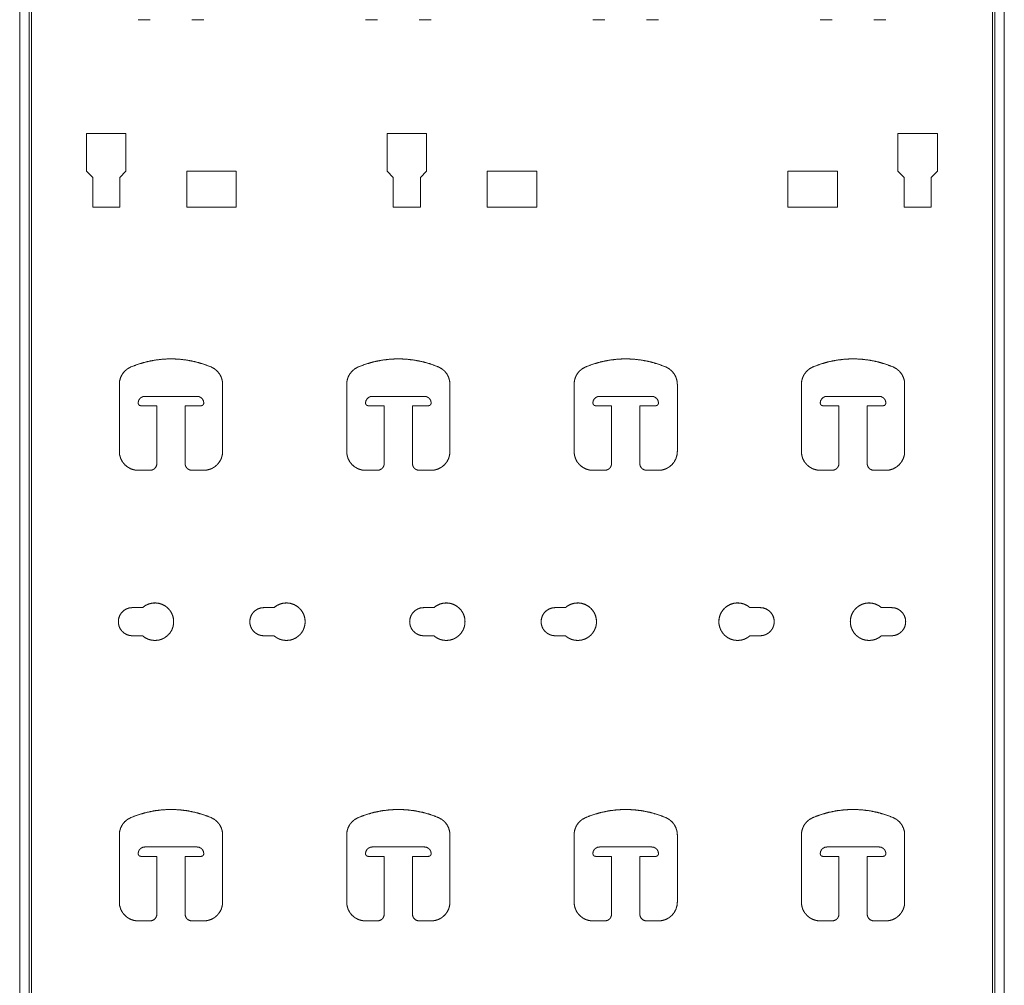
# Model space of a CAD drawing. Units: inches. Extents: x 21.3 to 71, y 22.9 to 122.9.
# Drawn here: x 21.8 to 34.9, y 56.1 to 68.9 of the extents above; entities that cross this region are included whole.
import ezdxf

# ---------------------------------------------------------------- set-up
doc = ezdxf.new("R2010")
doc.units = ezdxf.units.IN
doc.header["$MEASUREMENT"] = 0
doc.layers.add('1', color=7, linetype='Continuous', true_color=0xffffff)

msp = doc.modelspace()

# ---------------------------------------------------------------- linework, layer by layer
at = {"layer": '1', "color": 7, "linetype": 'Continuous', "lineweight": 18}
for p, q in [((21.755, 23.817), (21.755, 88.567)), ((21.881, 23.817), (21.881, 88.567)), ((21.911, 88.567), (21.911, 23.817)), ((34.706, 23.817), (34.706, 88.567)), ((34.736, 88.567), (34.736, 23.817)), ((34.862, 88.567), (34.862, 23.817)), ((23.332, 68.944), (23.492, 68.944)), ((24.047, 68.944), (24.207, 68.944)), ((26.358, 68.944), (26.518, 68.944)), ((27.073, 68.944), (27.233, 68.944)), ((29.385, 68.944), (29.545, 68.944)), ((30.1, 68.944), (30.26, 68.944)), ((32.411, 68.944), (32.571, 68.944)), ((33.126, 68.944), (33.286, 68.944)), ((23.17, 67.427), (22.645, 67.427)), ((22.645, 67.427), (22.645, 66.927)), ((22.645, 67.427), (23.17, 67.427)), ((23.17, 66.927), (23.17, 67.427)), ((27.171, 67.427), (26.646, 67.427)), ((26.646, 67.427), (26.646, 66.927)), ((26.646, 67.427), (27.171, 67.427)), ((27.171, 66.927), (27.171, 67.427)), ((33.447, 67.427), (33.972, 67.427)), ((33.447, 66.927), (33.447, 67.427)), ((33.972, 67.427), (33.447, 67.427)), ((33.972, 67.427), (33.972, 66.927)), ((22.645, 66.927), (22.728, 66.845)), ((23.088, 66.845), (23.17, 66.927)), ((24.638, 66.927), (23.978, 66.927)), ((23.978, 66.927), (23.978, 66.447)), ((23.978, 66.927), (24.638, 66.927)), ((24.638, 66.447), (24.638, 66.927)), ((26.646, 66.927), (26.729, 66.845)), ((27.089, 66.845), (27.171, 66.927)), ((28.639, 66.927), (27.979, 66.927)), ((27.979, 66.927), (27.979, 66.447)), ((27.979, 66.927), (28.639, 66.927)), ((28.639, 66.447), (28.639, 66.927)), ((31.98, 66.927), (32.64, 66.927)), ((31.98, 66.447), (31.98, 66.927)), ((32.64, 66.927), (31.98, 66.927)), ((32.64, 66.927), (32.64, 66.447)), ((33.53, 66.845), (33.447, 66.927)), ((33.972, 66.927), (33.89, 66.845)), ((22.728, 66.845), (22.728, 66.447)), ((23.088, 66.447), (23.088, 66.845)), ((26.729, 66.845), (26.729, 66.447)), ((27.089, 66.447), (27.089, 66.845)), ((33.53, 66.447), (33.53, 66.845)), ((33.89, 66.845), (33.89, 66.447)), ((22.728, 66.447), (23.088, 66.447)), ((23.978, 66.447), (24.638, 66.447)), ((26.729, 66.447), (27.089, 66.447)), ((27.979, 66.447), (28.639, 66.447)), ((32.64, 66.447), (31.98, 66.447)), ((33.89, 66.447), (33.53, 66.447)), ((23.082, 64.09), (23.082, 63.194)), ((24.457, 63.194), (24.457, 64.09)), ((26.108, 64.09), (26.108, 63.194)), ((27.483, 63.194), (27.483, 64.09)), ((29.135, 64.09), (29.135, 63.194)), ((30.51, 63.194), (30.51, 64.09)), ((32.161, 64.09), (32.161, 63.194)), ((33.536, 63.194), (33.536, 64.09)), ((23.422, 63.929), (24.116, 63.929)), ((26.448, 63.929), (27.143, 63.929)), ((29.475, 63.929), (30.169, 63.929)), ((32.502, 63.929), (33.196, 63.929)), ((23.574, 63.804), (23.367, 63.804)), ((23.367, 63.804), (23.574, 63.804)), ((23.582, 63.034), (23.582, 63.796)), ((23.957, 63.796), (23.957, 63.034)), ((24.171, 63.804), (23.965, 63.804)), ((23.965, 63.804), (24.171, 63.804)), ((26.6, 63.804), (26.393, 63.804)), ((26.393, 63.804), (26.6, 63.804)), ((26.608, 63.034), (26.608, 63.796)), ((26.983, 63.796), (26.983, 63.034)), ((27.198, 63.804), (26.991, 63.804)), ((26.991, 63.804), (27.198, 63.804)), ((29.627, 63.804), (29.42, 63.804)), ((29.42, 63.804), (29.627, 63.804)), ((29.635, 63.034), (29.635, 63.796)), ((30.01, 63.796), (30.01, 63.034)), ((30.225, 63.804), (30.018, 63.804)), ((30.018, 63.804), (30.225, 63.804)), ((32.653, 63.804), (32.446, 63.804)), ((32.446, 63.804), (32.653, 63.804)), ((32.661, 63.034), (32.661, 63.796)), ((33.036, 63.796), (33.036, 63.034)), ((33.251, 63.804), (33.044, 63.804)), ((33.044, 63.804), (33.251, 63.804)), ((23.332, 62.944), (23.492, 62.944)), ((24.047, 62.944), (24.207, 62.944)), ((26.358, 62.944), (26.518, 62.944)), ((27.073, 62.944), (27.233, 62.944)), ((29.385, 62.944), (29.545, 62.944)), ((30.1, 62.944), (30.26, 62.944)), ((32.411, 62.944), (32.571, 62.944)), ((33.126, 62.944), (33.286, 62.944)), ((23.39, 61.116), (23.255, 61.116)), ((23.255, 61.116), (23.39, 61.116)), ((25.14, 61.116), (25.005, 61.116)), ((25.005, 61.116), (25.14, 61.116)), ((27.269, 61.116), (27.134, 61.116)), ((27.134, 61.116), (27.269, 61.116)), ((29.019, 61.116), (28.884, 61.116)), ((28.884, 61.116), (29.019, 61.116)), ((31.477, 61.116), (31.612, 61.116)), ((31.612, 61.116), (31.477, 61.116)), ((33.227, 61.116), (33.362, 61.116)), ((33.362, 61.116), (33.227, 61.116)), ((23.255, 60.741), (23.39, 60.741)), ((25.005, 60.741), (25.14, 60.741)), ((27.134, 60.741), (27.269, 60.741)), ((28.884, 60.741), (29.019, 60.741)), ((31.612, 60.741), (31.477, 60.741)), ((33.362, 60.741), (33.227, 60.741)), ((23.082, 58.09), (23.082, 57.194)), ((24.457, 57.194), (24.457, 58.09)), ((26.108, 58.09), (26.108, 57.194)), ((27.483, 57.194), (27.483, 58.09)), ((29.135, 58.09), (29.135, 57.194)), ((30.51, 57.194), (30.51, 58.09)), ((32.161, 58.09), (32.161, 57.194)), ((33.536, 57.194), (33.536, 58.09)), ((23.574, 57.804), (23.367, 57.804)), ((23.367, 57.804), (23.574, 57.804)), ((23.422, 57.929), (24.116, 57.929)), ((24.171, 57.804), (23.965, 57.804)), ((23.965, 57.804), (24.171, 57.804)), ((26.6, 57.804), (26.393, 57.804)), ((26.393, 57.804), (26.6, 57.804)), ((26.448, 57.929), (27.143, 57.929)), ((27.198, 57.804), (26.991, 57.804)), ((26.991, 57.804), (27.198, 57.804)), ((29.627, 57.804), (29.42, 57.804)), ((29.42, 57.804), (29.627, 57.804)), ((29.475, 57.929), (30.169, 57.929)), ((30.225, 57.804), (30.018, 57.804)), ((30.018, 57.804), (30.225, 57.804)), ((32.653, 57.804), (32.446, 57.804)), ((32.446, 57.804), (32.653, 57.804)), ((32.502, 57.929), (33.196, 57.929)), ((33.251, 57.804), (33.044, 57.804)), ((33.044, 57.804), (33.251, 57.804)), ((23.582, 57.034), (23.582, 57.796)), ((23.957, 57.796), (23.957, 57.034)), ((26.608, 57.034), (26.608, 57.796)), ((26.983, 57.796), (26.983, 57.034)), ((29.635, 57.034), (29.635, 57.796)), ((30.01, 57.796), (30.01, 57.034)), ((32.661, 57.034), (32.661, 57.796)), ((33.036, 57.796), (33.036, 57.034)), ((23.332, 56.944), (23.492, 56.944)), ((24.047, 56.944), (24.207, 56.944)), ((26.358, 56.944), (26.518, 56.944)), ((27.073, 56.944), (27.233, 56.944)), ((29.385, 56.944), (29.545, 56.944)), ((30.1, 56.944), (30.26, 56.944)), ((32.411, 56.944), (32.571, 56.944)), ((33.126, 56.944), (33.286, 56.944))]:
    msp.add_line(p, q, dxfattribs=at)
for points, knots in [([(24.304, 64.32), (24.201, 64.359), (24.095, 64.389), (23.988, 64.411), (23.879, 64.424), (23.769, 64.429), (23.659, 64.424), (23.55, 64.411), (23.443, 64.389), (23.337, 64.359), (23.234, 64.32)], [0, 0, 0.1, 0.2, 0.3, 0.4, 0.500001, 0.6, 0.7, 0.8, 0.9, 1, 1]), ([(23.234, 64.32), (23.337, 64.359), (23.443, 64.389), (23.55, 64.411), (23.659, 64.424), (23.769, 64.429), (23.879, 64.424), (23.988, 64.411), (24.095, 64.389), (24.201, 64.359), (24.304, 64.32)], [0, 0, 0.1, 0.2, 0.3, 0.4, 0.499999, 0.6, 0.7, 0.8, 0.9, 1, 1]), ([(27.33, 64.32), (27.228, 64.359), (27.122, 64.389), (27.014, 64.411), (26.905, 64.424), (26.796, 64.429), (26.686, 64.424), (26.577, 64.411), (26.469, 64.389), (26.364, 64.359), (26.261, 64.32)], [0, 0, 0.100001, 0.200002, 0.300001, 0.400001, 0.500001, 0.6, 0.7, 0.8, 0.9, 1, 1]), ([(26.261, 64.32), (26.364, 64.359), (26.469, 64.389), (26.577, 64.411), (26.686, 64.424), (26.796, 64.429), (26.905, 64.424), (27.014, 64.411), (27.122, 64.389), (27.228, 64.359), (27.33, 64.32)], [0, 0, 0.1, 0.2, 0.3, 0.4, 0.499999, 0.599999, 0.699999, 0.799998, 0.899999, 1, 1]), ([(30.357, 64.32), (30.254, 64.359), (30.149, 64.389), (30.041, 64.411), (29.932, 64.424), (29.822, 64.429), (29.713, 64.424), (29.604, 64.411), (29.496, 64.389), (29.39, 64.359), (29.288, 64.32)], [0, 0, 0.1, 0.199999, 0.299999, 0.4, 0.499999, 0.6, 0.699998, 0.799998, 0.9, 1, 1]), ([(29.288, 64.32), (29.39, 64.359), (29.496, 64.389), (29.604, 64.411), (29.713, 64.424), (29.822, 64.429), (29.932, 64.424), (30.041, 64.411), (30.149, 64.389), (30.254, 64.359), (30.357, 64.32)], [0, 0, 0.1, 0.200002, 0.300002, 0.4, 0.500001, 0.6, 0.700001, 0.800001, 0.9, 1, 1]), ([(33.384, 64.32), (33.281, 64.359), (33.175, 64.389), (33.068, 64.411), (32.959, 64.424), (32.849, 64.429), (32.739, 64.424), (32.63, 64.411), (32.522, 64.389), (32.417, 64.359), (32.314, 64.32)], [0, 0, 0.1, 0.199999, 0.299999, 0.4, 0.499999, 0.6, 0.700001, 0.800001, 0.9, 1, 1]), ([(32.314, 64.32), (32.417, 64.359), (32.522, 64.389), (32.63, 64.411), (32.739, 64.424), (32.849, 64.429), (32.959, 64.424), (33.068, 64.411), (33.175, 64.389), (33.281, 64.359), (33.384, 64.32)], [0, 0, 0.1, 0.199999, 0.299999, 0.4, 0.500001, 0.6, 0.700001, 0.800001, 0.9, 1, 1]), ([(23.234, 64.32), (23.192, 64.297), (23.154, 64.266), (23.123, 64.228), (23.1, 64.185), (23.086, 64.139), (23.082, 64.09)], [0, 0, 0.166669, 0.333327, 0.500006, 0.666654, 0.833338, 1, 1]), ([(23.082, 64.09), (23.086, 64.139), (23.1, 64.185), (23.123, 64.228), (23.154, 64.266), (23.192, 64.297), (23.234, 64.32)], [0, 0, 0.166662, 0.333346, 0.499994, 0.666673, 0.833331, 1, 1]), ([(24.457, 64.09), (24.452, 64.139), (24.438, 64.185), (24.415, 64.228), (24.384, 64.266), (24.347, 64.297), (24.304, 64.32)], [0, 0, 0.166662, 0.333346, 0.499997, 0.666672, 0.833331, 1, 1]), ([(24.304, 64.32), (24.347, 64.297), (24.384, 64.266), (24.415, 64.228), (24.438, 64.185), (24.452, 64.139), (24.457, 64.09)], [0, 0, 0.166669, 0.333328, 0.500003, 0.666654, 0.833338, 1, 1]), ([(26.261, 64.32), (26.218, 64.297), (26.181, 64.266), (26.15, 64.228), (26.127, 64.185), (26.113, 64.139), (26.108, 64.09)], [0, 0, 0.166669, 0.333331, 0.500006, 0.666654, 0.833338, 1, 1]), ([(26.108, 64.09), (26.113, 64.139), (26.127, 64.185), (26.15, 64.228), (26.181, 64.266), (26.218, 64.297), (26.261, 64.32)], [0, 0, 0.166662, 0.333346, 0.499994, 0.666669, 0.833331, 1, 1]), ([(27.483, 64.09), (27.478, 64.139), (27.464, 64.185), (27.442, 64.228), (27.411, 64.266), (27.373, 64.297), (27.33, 64.32)], [0, 0, 0.166663, 0.333346, 0.499997, 0.666672, 0.833336, 1, 1]), ([(27.33, 64.32), (27.373, 64.297), (27.411, 64.266), (27.442, 64.228), (27.464, 64.185), (27.478, 64.139), (27.483, 64.09)], [0, 0, 0.166664, 0.333328, 0.500003, 0.666654, 0.833337, 1, 1]), ([(29.288, 64.32), (29.245, 64.297), (29.207, 64.266), (29.176, 64.228), (29.154, 64.185), (29.14, 64.139), (29.135, 64.09)], [0, 0, 0.166664, 0.333328, 0.500003, 0.666654, 0.833337, 1, 1]), ([(29.135, 64.09), (29.14, 64.139), (29.154, 64.185), (29.176, 64.228), (29.207, 64.266), (29.245, 64.297), (29.288, 64.32)], [0, 0, 0.166663, 0.333346, 0.499997, 0.666672, 0.833336, 1, 1]), ([(30.51, 64.09), (30.505, 64.139), (30.491, 64.185), (30.468, 64.228), (30.437, 64.266), (30.4, 64.297), (30.357, 64.32)], [0, 0, 0.166661, 0.333346, 0.499991, 0.666665, 0.833327, 1, 1]), ([(30.357, 64.32), (30.4, 64.297), (30.437, 64.266), (30.468, 64.228), (30.491, 64.185), (30.505, 64.139), (30.51, 64.09)], [0, 0, 0.166673, 0.333335, 0.500009, 0.666654, 0.833339, 1, 1]), ([(32.314, 64.32), (32.271, 64.297), (32.234, 64.266), (32.203, 64.228), (32.18, 64.185), (32.166, 64.139), (32.161, 64.09)], [0, 0, 0.166664, 0.333328, 0.500003, 0.666654, 0.833337, 1, 1]), ([(32.161, 64.09), (32.166, 64.139), (32.18, 64.185), (32.203, 64.228), (32.234, 64.266), (32.271, 64.297), (32.314, 64.32)], [0, 0, 0.166663, 0.333346, 0.499997, 0.666672, 0.833336, 1, 1]), ([(33.536, 64.09), (33.532, 64.139), (33.518, 64.185), (33.495, 64.228), (33.464, 64.266), (33.426, 64.297), (33.384, 64.32)], [0, 0, 0.166661, 0.333347, 0.499992, 0.666673, 0.833327, 1, 1]), ([(33.384, 64.32), (33.426, 64.297), (33.464, 64.266), (33.495, 64.228), (33.518, 64.185), (33.532, 64.139), (33.536, 64.09)], [0, 0, 0.166673, 0.333327, 0.500008, 0.666653, 0.833339, 1, 1]), ([(23.332, 63.839), (23.336, 63.867), (23.349, 63.892), (23.369, 63.912), (23.394, 63.925), (23.422, 63.929)], [0, 0, 0.199996, 0.40001, 0.599991, 0.799997, 1, 1]), ([(23.367, 63.804), (23.349, 63.809), (23.337, 63.822), (23.332, 63.839)], [0, 0, 0.333333, 0.666696, 1, 1]), ([(23.332, 63.839), (23.337, 63.822), (23.349, 63.809), (23.367, 63.804)], [0, 0, 0.333304, 0.666667, 1, 1]), ([(24.116, 63.929), (24.144, 63.925), (24.169, 63.912), (24.189, 63.892), (24.202, 63.867), (24.206, 63.839)], [0, 0, 0.200004, 0.40001, 0.599984, 0.800003, 1, 1]), ([(24.206, 63.839), (24.202, 63.822), (24.189, 63.809), (24.171, 63.804)], [0, 0, 0.333317, 0.666663, 1, 1]), ([(24.171, 63.804), (24.189, 63.809), (24.202, 63.822), (24.206, 63.839)], [0, 0, 0.333337, 0.666683, 1, 1]), ([(26.358, 63.839), (26.363, 63.867), (26.376, 63.892), (26.396, 63.912), (26.421, 63.925), (26.448, 63.929)], [0, 0, 0.199996, 0.400016, 0.59999, 0.800007, 1, 1]), ([(26.393, 63.804), (26.376, 63.809), (26.363, 63.822), (26.358, 63.839)], [0, 0, 0.333313, 0.666686, 1, 1]), ([(26.358, 63.839), (26.363, 63.822), (26.376, 63.809), (26.393, 63.804)], [0, 0, 0.333314, 0.666687, 1, 1]), ([(27.143, 63.929), (27.171, 63.925), (27.196, 63.912), (27.216, 63.892), (27.229, 63.867), (27.233, 63.839)], [0, 0, 0.199993, 0.40001, 0.599984, 0.800004, 1, 1]), ([(27.233, 63.839), (27.228, 63.822), (27.215, 63.809), (27.198, 63.804)], [0, 0, 0.333314, 0.666687, 1, 1]), ([(27.198, 63.804), (27.215, 63.809), (27.228, 63.822), (27.233, 63.839)], [0, 0, 0.333313, 0.666686, 1, 1]), ([(29.385, 63.839), (29.389, 63.867), (29.402, 63.892), (29.422, 63.912), (29.447, 63.925), (29.475, 63.929)], [0, 0, 0.199992, 0.400004, 0.599984, 0.799987, 1, 1]), ([(29.42, 63.804), (29.402, 63.809), (29.39, 63.822), (29.385, 63.839)], [0, 0, 0.333309, 0.666698, 1, 1]), ([(29.385, 63.839), (29.39, 63.822), (29.402, 63.809), (29.42, 63.804)], [0, 0, 0.333302, 0.666691, 1, 1]), ([(30.169, 63.929), (30.197, 63.925), (30.222, 63.912), (30.242, 63.892), (30.255, 63.867), (30.259, 63.839)], [0, 0, 0.199992, 0.400017, 0.599982, 0.800006, 1, 1]), ([(30.259, 63.839), (30.255, 63.822), (30.242, 63.809), (30.225, 63.804)], [0, 0, 0.333326, 0.666682, 1, 1]), ([(30.225, 63.804), (30.242, 63.809), (30.255, 63.822), (30.259, 63.839)], [0, 0, 0.333318, 0.666674, 1, 1]), ([(32.412, 63.839), (32.416, 63.867), (32.429, 63.892), (32.449, 63.912), (32.474, 63.925), (32.502, 63.929)], [0, 0, 0.2, 0.400015, 0.599999, 0.800006, 1, 1]), ([(32.446, 63.804), (32.429, 63.809), (32.416, 63.822), (32.412, 63.839)], [0, 0, 0.333357, 0.666693, 1, 1]), ([(32.412, 63.839), (32.416, 63.822), (32.429, 63.809), (32.446, 63.804)], [0, 0, 0.333307, 0.666643, 1, 1]), ([(33.196, 63.929), (33.224, 63.925), (33.249, 63.912), (33.269, 63.892), (33.282, 63.867), (33.286, 63.839)], [0, 0, 0.199994, 0.400001, 0.599985, 0.8, 1, 1]), ([(33.286, 63.839), (33.281, 63.822), (33.269, 63.809), (33.251, 63.804)], [0, 0, 0.333307, 0.666643, 1, 1]), ([(33.251, 63.804), (33.269, 63.809), (33.281, 63.822), (33.286, 63.839)], [0, 0, 0.333357, 0.666693, 1, 1]), ([(23.582, 63.796), (23.579, 63.802), (23.574, 63.804)], [0, 0, 0.499975, 1, 1]), ([(23.574, 63.804), (23.579, 63.802), (23.582, 63.796)], [0, 0, 0.500025, 1, 1]), ([(26.608, 63.796), (26.606, 63.802), (26.6, 63.804)], [0, 0, 0.500061, 1, 1]), ([(26.6, 63.804), (26.606, 63.802), (26.608, 63.796)], [0, 0, 0.499939, 1, 1]), ([(26.991, 63.804), (26.986, 63.802), (26.983, 63.796)], [0, 0, 0.499939, 1, 1]), ([(26.983, 63.796), (26.986, 63.802), (26.991, 63.804)], [0, 0, 0.500061, 1, 1]), ([(30.018, 63.804), (30.012, 63.802), (30.01, 63.796)], [0, 0, 0.499877, 1, 1]), ([(30.01, 63.796), (30.012, 63.802), (30.018, 63.804)], [0, 0, 0.500123, 1, 1]), ([(33.044, 63.804), (33.039, 63.802), (33.036, 63.796)], [0, 0, 0.500051, 1, 1]), ([(33.036, 63.796), (33.039, 63.802), (33.044, 63.804)], [0, 0, 0.499949, 1, 1]), ([(23.082, 63.194), (23.086, 63.146), (23.101, 63.099), (23.124, 63.056), (23.155, 63.018), (23.193, 62.987), (23.236, 62.963), (23.283, 62.949), (23.332, 62.944)], [0, 0, 0.125009, 0.25, 0.375002, 0.500002, 0.625007, 0.750001, 0.875003, 1, 1]), ([(24.207, 62.944), (24.255, 62.949), (24.302, 62.963), (24.346, 62.987), (24.383, 63.018), (24.414, 63.056), (24.438, 63.099), (24.452, 63.146), (24.457, 63.194)], [0, 0, 0.125, 0.250002, 0.374996, 0.5, 0.625, 0.750001, 0.874992, 1, 1]), ([(26.108, 63.194), (26.113, 63.146), (26.127, 63.099), (26.15, 63.056), (26.181, 63.018), (26.219, 62.987), (26.263, 62.963), (26.309, 62.949), (26.358, 62.944)], [0, 0, 0.125008, 0.249999, 0.375001, 0.5, 0.625004, 0.750002, 0.875, 1, 1]), ([(27.233, 62.944), (27.282, 62.949), (27.329, 62.963), (27.372, 62.987), (27.41, 63.018), (27.441, 63.056), (27.464, 63.099), (27.478, 63.146), (27.483, 63.194)], [0, 0, 0.125001, 0.249998, 0.374996, 0.500001, 0.625, 0.750001, 0.874991, 1, 1]), ([(29.135, 63.194), (29.14, 63.146), (29.154, 63.099), (29.177, 63.056), (29.208, 63.018), (29.246, 62.987), (29.289, 62.963), (29.336, 62.949), (29.385, 62.944)], [0, 0, 0.125008, 0.25, 0.375001, 0.5, 0.625005, 0.750002, 0.875, 1, 1]), ([(30.26, 62.944), (30.309, 62.949), (30.355, 62.963), (30.399, 62.987), (30.437, 63.018), (30.468, 63.056), (30.491, 63.099), (30.505, 63.146), (30.51, 63.194)], [0, 0, 0.125001, 0.249998, 0.374996, 0.500001, 0.625, 0.750001, 0.874991, 1, 1]), ([(32.161, 63.194), (32.166, 63.146), (32.18, 63.099), (32.203, 63.056), (32.235, 63.018), (32.272, 62.987), (32.316, 62.963), (32.363, 62.949), (32.411, 62.944)], [0, 0, 0.125008, 0.25, 0.375001, 0.5, 0.625004, 0.749994, 0.875, 1, 1]), ([(33.286, 62.944), (33.335, 62.949), (33.382, 62.963), (33.425, 62.987), (33.463, 63.018), (33.494, 63.056), (33.517, 63.099), (33.532, 63.146), (33.536, 63.194)], [0, 0, 0.124993, 0.249999, 0.37499, 0.499995, 0.624995, 0.750001, 0.874991, 1, 1]), ([(23.492, 62.944), (23.519, 62.949), (23.545, 62.962), (23.564, 62.982), (23.577, 63.007), (23.582, 63.034)], [0, 0, 0.199999, 0.400006, 0.59999, 0.799998, 1, 1]), ([(23.957, 63.034), (23.961, 63.007), (23.974, 62.982), (23.994, 62.962), (24.019, 62.949), (24.047, 62.944)], [0, 0, 0.200006, 0.400015, 0.600001, 0.800011, 1, 1]), ([(26.518, 62.944), (26.546, 62.949), (26.571, 62.962), (26.591, 62.982), (26.604, 63.007), (26.608, 63.034)], [0, 0, 0.199988, 0.399997, 0.599983, 0.799997, 1, 1]), ([(26.983, 63.034), (26.988, 63.007), (27, 62.982), (27.02, 62.962), (27.045, 62.949), (27.073, 62.944)], [0, 0, 0.200003, 0.400017, 0.600003, 0.800012, 1, 1]), ([(29.545, 62.944), (29.573, 62.949), (29.598, 62.962), (29.618, 62.982), (29.63, 63.007), (29.635, 63.034)], [0, 0, 0.199978, 0.399998, 0.599976, 0.799996, 1, 1]), ([(30.01, 63.034), (30.014, 63.007), (30.027, 62.982), (30.047, 62.962), (30.072, 62.949), (30.1, 62.944)], [0, 0, 0.200003, 0.400011, 0.600003, 0.800001, 1, 1]), ([(32.571, 62.944), (32.599, 62.949), (32.624, 62.962), (32.644, 62.982), (32.657, 63.007), (32.661, 63.034)], [0, 0, 0.199979, 0.400001, 0.59998, 0.799991, 1, 1]), ([(33.036, 63.034), (33.041, 63.007), (33.054, 62.982), (33.073, 62.962), (33.099, 62.949), (33.126, 62.944)], [0, 0, 0.200002, 0.400009, 0.599984, 0.800002, 1, 1]), ([(23.068, 60.929), (23.073, 60.97), (23.086, 61.01), (23.109, 61.046), (23.138, 61.075), (23.174, 61.098), (23.214, 61.112), (23.255, 61.116)], [0, 0, 0.142858, 0.285706, 0.42857, 0.571434, 0.714279, 0.857144, 1, 1]), ([(23.255, 61.116), (23.216, 61.112), (23.179, 61.1), (23.145, 61.08), (23.116, 61.054), (23.093, 61.022), (23.077, 60.987), (23.069, 60.948), (23.069, 60.909), (23.077, 60.871), (23.093, 60.835), (23.116, 60.803), (23.145, 60.777), (23.179, 60.757), (23.216, 60.745), (23.255, 60.741)], [0, 0, 0.066667, 0.133333, 0.2, 0.266668, 0.33333, 0.400005, 0.466667, 0.533333, 0.599995, 0.66667, 0.733332, 0.8, 0.866667, 0.933333, 1, 1]), ([(23.39, 60.741), (23.427, 60.714), (23.468, 60.694), (23.513, 60.682), (23.558, 60.679), (23.604, 60.683), (23.648, 60.696), (23.689, 60.717), (23.725, 60.745), (23.756, 60.779), (23.78, 60.818), (23.796, 60.861), (23.804, 60.906), (23.804, 60.952), (23.796, 60.997), (23.78, 61.039), (23.756, 61.078), (23.725, 61.112), (23.689, 61.14), (23.648, 61.161), (23.604, 61.174), (23.558, 61.179), (23.513, 61.175), (23.468, 61.163), (23.427, 61.143), (23.39, 61.116)], [0, 0, 0.040002, 0.080001, 0.120002, 0.160001, 0.2, 0.24, 0.280001, 0.319999, 0.36, 0.400002, 0.440002, 0.480002, 0.520002, 0.560001, 0.600001, 0.639999, 0.679999, 0.720001, 0.759999, 0.800001, 0.84, 0.879999, 0.919999, 0.959998, 1, 1]), ([(23.39, 61.116), (23.429, 61.144), (23.472, 61.164), (23.518, 61.176), (23.566, 61.178), (23.613, 61.172), (23.658, 61.156), (23.7, 61.133), (23.736, 61.102), (23.765, 61.064), (23.787, 61.022), (23.801, 60.976), (23.805, 60.929)], [0, 0, 0.083334, 0.166667, 0.250001, 0.333334, 0.416669, 0.500003, 0.583334, 0.66667, 0.750003, 0.833335, 0.916664, 1, 1]), ([(24.818, 60.929), (24.823, 60.97), (24.836, 61.01), (24.859, 61.046), (24.888, 61.075), (24.924, 61.098), (24.964, 61.112), (25.005, 61.116)], [0, 0, 0.142858, 0.285706, 0.42857, 0.571434, 0.714279, 0.857144, 1, 1]), ([(25.005, 61.116), (24.966, 61.112), (24.929, 61.1), (24.895, 61.08), (24.866, 61.054), (24.843, 61.022), (24.827, 60.987), (24.819, 60.948), (24.819, 60.909), (24.827, 60.871), (24.843, 60.835), (24.866, 60.803), (24.895, 60.777), (24.929, 60.757), (24.966, 60.745), (25.005, 60.741)], [0, 0, 0.066667, 0.133333, 0.2, 0.266668, 0.33333, 0.400005, 0.466667, 0.533333, 0.599995, 0.66667, 0.733332, 0.8, 0.866667, 0.933333, 1, 1]), ([(25.14, 60.741), (25.177, 60.714), (25.218, 60.694), (25.263, 60.682), (25.308, 60.679), (25.354, 60.683), (25.398, 60.696), (25.439, 60.717), (25.475, 60.745), (25.506, 60.779), (25.53, 60.818), (25.546, 60.861), (25.554, 60.906), (25.554, 60.952), (25.546, 60.997), (25.53, 61.039), (25.506, 61.078), (25.475, 61.112), (25.439, 61.14), (25.398, 61.161), (25.354, 61.174), (25.308, 61.179), (25.263, 61.175), (25.218, 61.163), (25.177, 61.143), (25.14, 61.116)], [0, 0, 0.040002, 0.080001, 0.120002, 0.160001, 0.2, 0.24, 0.280001, 0.319999, 0.36, 0.400002, 0.440002, 0.480002, 0.520002, 0.560001, 0.600001, 0.639999, 0.679999, 0.720001, 0.759999, 0.800001, 0.84, 0.879999, 0.919999, 0.959998, 1, 1]), ([(25.14, 61.116), (25.179, 61.144), (25.222, 61.164), (25.268, 61.176), (25.316, 61.178), (25.363, 61.172), (25.408, 61.156), (25.45, 61.133), (25.486, 61.102), (25.515, 61.064), (25.537, 61.022), (25.551, 60.976), (25.555, 60.929)], [0, 0, 0.083334, 0.166667, 0.250001, 0.333334, 0.416669, 0.500003, 0.583334, 0.66667, 0.750003, 0.833335, 0.916664, 1, 1]), ([(26.946, 60.929), (26.951, 60.97), (26.965, 61.01), (26.987, 61.046), (27.017, 61.075), (27.053, 61.098), (27.092, 61.112), (27.134, 61.116)], [0, 0, 0.142857, 0.285706, 0.428573, 0.571433, 0.714279, 0.857143, 1, 1]), ([(27.134, 61.116), (27.095, 61.112), (27.058, 61.1), (27.024, 61.08), (26.995, 61.054), (26.971, 61.022), (26.956, 60.987), (26.947, 60.948), (26.947, 60.909), (26.956, 60.871), (26.971, 60.835), (26.995, 60.803), (27.024, 60.777), (27.058, 60.757), (27.095, 60.745), (27.134, 60.741)], [0, 0, 0.066667, 0.133333, 0.199998, 0.266666, 0.33333, 0.400004, 0.466667, 0.533333, 0.599996, 0.66667, 0.733334, 0.800002, 0.866667, 0.933333, 1, 1]), ([(27.269, 60.741), (27.306, 60.714), (27.347, 60.694), (27.391, 60.682), (27.437, 60.679), (27.482, 60.683), (27.526, 60.696), (27.567, 60.717), (27.603, 60.745), (27.634, 60.779), (27.658, 60.818), (27.675, 60.861), (27.683, 60.906), (27.683, 60.952), (27.675, 60.997), (27.658, 61.039), (27.634, 61.078), (27.603, 61.112), (27.567, 61.14), (27.526, 61.161), (27.482, 61.174), (27.437, 61.179), (27.391, 61.175), (27.347, 61.163), (27.306, 61.143), (27.269, 61.116)], [0, 0, 0.040001, 0.080001, 0.120001, 0.160001, 0.200001, 0.240001, 0.28, 0.319999, 0.359999, 0.400002, 0.440002, 0.480002, 0.520002, 0.560001, 0.600002, 0.639999, 0.68, 0.720002, 0.759998, 0.8, 0.84, 0.88, 0.919999, 0.959999, 1, 1]), ([(27.269, 61.116), (27.307, 61.144), (27.351, 61.164), (27.397, 61.176), (27.444, 61.178), (27.492, 61.172), (27.537, 61.156), (27.578, 61.133), (27.614, 61.102), (27.644, 61.064), (27.666, 61.022), (27.679, 60.976), (27.684, 60.929)], [0, 0, 0.083334, 0.166665, 0.249999, 0.333334, 0.41667, 0.500001, 0.583334, 0.66667, 0.750004, 0.833336, 0.916664, 1, 1]), ([(28.696, 60.929), (28.701, 60.97), (28.715, 61.01), (28.737, 61.046), (28.767, 61.075), (28.803, 61.098), (28.842, 61.112), (28.884, 61.116)], [0, 0, 0.142858, 0.285705, 0.428572, 0.571433, 0.714278, 0.857143, 1, 1]), ([(28.884, 61.116), (28.845, 61.112), (28.808, 61.1), (28.774, 61.08), (28.745, 61.054), (28.721, 61.022), (28.706, 60.987), (28.697, 60.948), (28.697, 60.909), (28.706, 60.871), (28.721, 60.835), (28.745, 60.803), (28.774, 60.777), (28.808, 60.757), (28.845, 60.745), (28.884, 60.741)], [0, 0, 0.066667, 0.13333, 0.199997, 0.266668, 0.333328, 0.400004, 0.466667, 0.533333, 0.599996, 0.666672, 0.733332, 0.800003, 0.86667, 0.933333, 1, 1]), ([(29.019, 60.741), (29.056, 60.714), (29.097, 60.694), (29.141, 60.682), (29.187, 60.679), (29.232, 60.683), (29.276, 60.696), (29.317, 60.717), (29.353, 60.745), (29.384, 60.779), (29.408, 60.818), (29.425, 60.861), (29.433, 60.906), (29.433, 60.952), (29.425, 60.997), (29.408, 61.039), (29.384, 61.078), (29.353, 61.112), (29.317, 61.14), (29.276, 61.161), (29.232, 61.174), (29.187, 61.179), (29.141, 61.175), (29.097, 61.163), (29.056, 61.143), (29.019, 61.116)], [0, 0, 0.040002, 0.080001, 0.120001, 0.160001, 0.200001, 0.240001, 0.28, 0.319999, 0.359999, 0.400002, 0.440002, 0.480002, 0.520002, 0.560001, 0.600002, 0.639999, 0.68, 0.720002, 0.759999, 0.8, 0.84, 0.88, 0.919999, 0.959998, 1, 1]), ([(29.019, 61.116), (29.057, 61.144), (29.101, 61.164), (29.147, 61.176), (29.194, 61.178), (29.242, 61.172), (29.287, 61.156), (29.328, 61.133), (29.364, 61.102), (29.394, 61.064), (29.416, 61.022), (29.429, 60.976), (29.434, 60.929)], [0, 0, 0.083334, 0.166665, 0.249999, 0.333334, 0.41667, 0.500001, 0.583334, 0.66667, 0.750004, 0.833336, 0.916664, 1, 1]), ([(31.477, 61.116), (31.439, 61.144), (31.396, 61.164), (31.349, 61.176), (31.302, 61.178), (31.254, 61.172), (31.209, 61.156), (31.168, 61.133), (31.132, 61.102), (31.102, 61.064), (31.08, 61.022), (31.067, 60.976), (31.062, 60.929)], [0, 0, 0.083329, 0.166666, 0.25, 0.333336, 0.416666, 0.500003, 0.583336, 0.666668, 0.750002, 0.833334, 0.916664, 1, 1]), ([(31.477, 60.741), (31.44, 60.714), (31.399, 60.694), (31.355, 60.682), (31.309, 60.679), (31.264, 60.683), (31.22, 60.696), (31.179, 60.717), (31.143, 60.745), (31.112, 60.779), (31.088, 60.818), (31.072, 60.861), (31.063, 60.906), (31.063, 60.952), (31.072, 60.997), (31.088, 61.039), (31.112, 61.078), (31.143, 61.112), (31.179, 61.14), (31.22, 61.161), (31.264, 61.174), (31.309, 61.179), (31.355, 61.175), (31.399, 61.163), (31.44, 61.143), (31.477, 61.116)], [0, 0, 0.04, 0.079999, 0.120002, 0.160001, 0.200001, 0.239998, 0.28, 0.319999, 0.359999, 0.400002, 0.440002, 0.480002, 0.520002, 0.560001, 0.600002, 0.639999, 0.68, 0.720002, 0.760001, 0.8, 0.84, 0.88, 0.920001, 0.96, 1, 1]), ([(31.612, 61.116), (31.651, 61.112), (31.688, 61.1), (31.722, 61.08), (31.752, 61.054), (31.775, 61.022), (31.791, 60.987), (31.799, 60.948), (31.799, 60.909), (31.791, 60.871), (31.775, 60.835), (31.752, 60.803), (31.722, 60.777), (31.688, 60.757), (31.651, 60.745), (31.612, 60.741)], [0, 0, 0.066667, 0.133335, 0.200002, 0.266668, 0.333331, 0.400004, 0.466667, 0.533333, 0.599996, 0.666669, 0.733332, 0.799998, 0.866665, 0.933333, 1, 1]), ([(31.8, 60.929), (31.795, 60.97), (31.781, 61.01), (31.759, 61.046), (31.729, 61.075), (31.694, 61.098), (31.654, 61.112), (31.612, 61.116)], [0, 0, 0.142857, 0.285707, 0.428567, 0.571435, 0.71428, 0.857144, 1, 1]), ([(33.227, 61.116), (33.189, 61.144), (33.146, 61.164), (33.099, 61.176), (33.052, 61.178), (33.004, 61.172), (32.959, 61.156), (32.918, 61.133), (32.882, 61.102), (32.852, 61.064), (32.83, 61.022), (32.817, 60.976), (32.812, 60.929)], [0, 0, 0.083329, 0.166666, 0.25, 0.333336, 0.416666, 0.500003, 0.583336, 0.666668, 0.750002, 0.833334, 0.916664, 1, 1]), ([(33.227, 60.741), (33.19, 60.714), (33.149, 60.694), (33.105, 60.682), (33.059, 60.679), (33.014, 60.683), (32.97, 60.696), (32.929, 60.717), (32.893, 60.745), (32.862, 60.779), (32.838, 60.818), (32.822, 60.861), (32.813, 60.906), (32.813, 60.952), (32.822, 60.997), (32.838, 61.039), (32.862, 61.078), (32.893, 61.112), (32.929, 61.14), (32.97, 61.161), (33.014, 61.174), (33.059, 61.179), (33.105, 61.175), (33.149, 61.163), (33.19, 61.143), (33.227, 61.116)], [0, 0, 0.04, 0.079999, 0.120002, 0.160001, 0.200001, 0.239998, 0.28, 0.319999, 0.359999, 0.400002, 0.440002, 0.480002, 0.520002, 0.560001, 0.600002, 0.639999, 0.68, 0.720002, 0.760001, 0.8, 0.84, 0.88, 0.920001, 0.96, 1, 1]), ([(33.362, 61.116), (33.401, 61.112), (33.438, 61.1), (33.472, 61.08), (33.502, 61.054), (33.525, 61.022), (33.541, 60.987), (33.549, 60.948), (33.549, 60.909), (33.541, 60.871), (33.525, 60.835), (33.502, 60.803), (33.472, 60.777), (33.438, 60.757), (33.401, 60.745), (33.362, 60.741)], [0, 0, 0.066667, 0.133335, 0.200002, 0.266668, 0.333331, 0.400004, 0.466667, 0.533333, 0.599996, 0.666669, 0.733332, 0.799998, 0.866665, 0.933333, 1, 1]), ([(33.55, 60.929), (33.545, 60.97), (33.531, 61.01), (33.509, 61.046), (33.479, 61.075), (33.444, 61.098), (33.404, 61.112), (33.362, 61.116)], [0, 0, 0.142857, 0.285707, 0.428567, 0.571435, 0.71428, 0.857144, 1, 1]), ([(24.304, 58.32), (24.201, 58.359), (24.095, 58.389), (23.988, 58.411), (23.879, 58.424), (23.769, 58.429), (23.659, 58.424), (23.55, 58.411), (23.443, 58.389), (23.337, 58.359), (23.234, 58.32)], [0, 0, 0.1, 0.2, 0.3, 0.4, 0.500001, 0.6, 0.7, 0.8, 0.9, 1, 1]), ([(23.234, 58.32), (23.337, 58.359), (23.443, 58.389), (23.55, 58.411), (23.659, 58.424), (23.769, 58.429), (23.879, 58.424), (23.988, 58.411), (24.095, 58.389), (24.201, 58.359), (24.304, 58.32)], [0, 0, 0.1, 0.2, 0.3, 0.4, 0.499999, 0.6, 0.7, 0.8, 0.9, 1, 1]), ([(27.33, 58.32), (27.228, 58.359), (27.122, 58.389), (27.014, 58.411), (26.905, 58.424), (26.796, 58.429), (26.686, 58.424), (26.577, 58.411), (26.469, 58.389), (26.364, 58.359), (26.261, 58.32)], [0, 0, 0.100001, 0.200002, 0.300001, 0.400001, 0.500001, 0.6, 0.7, 0.8, 0.9, 1, 1]), ([(26.261, 58.32), (26.364, 58.359), (26.469, 58.389), (26.577, 58.411), (26.686, 58.424), (26.796, 58.429), (26.905, 58.424), (27.014, 58.411), (27.122, 58.389), (27.228, 58.359), (27.33, 58.32)], [0, 0, 0.1, 0.2, 0.3, 0.4, 0.499999, 0.599999, 0.699999, 0.799998, 0.899999, 1, 1]), ([(30.357, 58.32), (30.254, 58.359), (30.149, 58.389), (30.041, 58.411), (29.932, 58.424), (29.822, 58.429), (29.713, 58.424), (29.604, 58.411), (29.496, 58.389), (29.39, 58.359), (29.288, 58.32)], [0, 0, 0.1, 0.199999, 0.299999, 0.4, 0.499999, 0.6, 0.699998, 0.799998, 0.9, 1, 1]), ([(29.288, 58.32), (29.39, 58.359), (29.496, 58.389), (29.604, 58.411), (29.713, 58.424), (29.822, 58.429), (29.932, 58.424), (30.041, 58.411), (30.149, 58.389), (30.254, 58.359), (30.357, 58.32)], [0, 0, 0.1, 0.200002, 0.300002, 0.4, 0.500001, 0.6, 0.700001, 0.800001, 0.9, 1, 1]), ([(33.384, 58.32), (33.281, 58.359), (33.175, 58.389), (33.068, 58.411), (32.959, 58.424), (32.849, 58.429), (32.739, 58.424), (32.63, 58.411), (32.522, 58.389), (32.417, 58.359), (32.314, 58.32)], [0, 0, 0.1, 0.199999, 0.299999, 0.4, 0.499999, 0.6, 0.700001, 0.800001, 0.9, 1, 1]), ([(32.314, 58.32), (32.417, 58.359), (32.522, 58.389), (32.63, 58.411), (32.739, 58.424), (32.849, 58.429), (32.959, 58.424), (33.068, 58.411), (33.175, 58.389), (33.281, 58.359), (33.384, 58.32)], [0, 0, 0.1, 0.199999, 0.299999, 0.4, 0.500001, 0.6, 0.700001, 0.800001, 0.9, 1, 1]), ([(23.234, 58.32), (23.192, 58.297), (23.154, 58.266), (23.123, 58.228), (23.1, 58.185), (23.086, 58.139), (23.082, 58.09)], [0, 0, 0.166669, 0.333327, 0.500006, 0.666654, 0.833338, 1, 1]), ([(23.082, 58.09), (23.086, 58.139), (23.1, 58.185), (23.123, 58.228), (23.154, 58.266), (23.192, 58.297), (23.234, 58.32)], [0, 0, 0.166662, 0.333346, 0.499994, 0.666673, 0.833331, 1, 1]), ([(24.457, 58.09), (24.452, 58.139), (24.438, 58.185), (24.415, 58.228), (24.384, 58.266), (24.347, 58.297), (24.304, 58.32)], [0, 0, 0.166662, 0.333346, 0.499997, 0.666672, 0.833331, 1, 1]), ([(24.304, 58.32), (24.347, 58.297), (24.384, 58.266), (24.415, 58.228), (24.438, 58.185), (24.452, 58.139), (24.457, 58.09)], [0, 0, 0.166669, 0.333328, 0.500003, 0.666654, 0.833338, 1, 1]), ([(26.261, 58.32), (26.218, 58.297), (26.181, 58.266), (26.15, 58.228), (26.127, 58.185), (26.113, 58.139), (26.108, 58.09)], [0, 0, 0.166669, 0.333331, 0.500006, 0.666654, 0.833338, 1, 1]), ([(26.108, 58.09), (26.113, 58.139), (26.127, 58.185), (26.15, 58.228), (26.181, 58.266), (26.218, 58.297), (26.261, 58.32)], [0, 0, 0.166662, 0.333346, 0.499994, 0.666669, 0.833331, 1, 1]), ([(27.483, 58.09), (27.478, 58.139), (27.464, 58.185), (27.442, 58.228), (27.411, 58.266), (27.373, 58.297), (27.33, 58.32)], [0, 0, 0.166663, 0.333346, 0.499997, 0.666672, 0.833336, 1, 1]), ([(27.33, 58.32), (27.373, 58.297), (27.411, 58.266), (27.442, 58.228), (27.464, 58.185), (27.478, 58.139), (27.483, 58.09)], [0, 0, 0.166664, 0.333328, 0.500003, 0.666654, 0.833337, 1, 1]), ([(29.288, 58.32), (29.245, 58.297), (29.207, 58.266), (29.176, 58.228), (29.154, 58.185), (29.14, 58.139), (29.135, 58.09)], [0, 0, 0.166664, 0.333328, 0.500003, 0.666654, 0.833337, 1, 1]), ([(29.135, 58.09), (29.14, 58.139), (29.154, 58.185), (29.176, 58.228), (29.207, 58.266), (29.245, 58.297), (29.288, 58.32)], [0, 0, 0.166663, 0.333346, 0.499997, 0.666672, 0.833336, 1, 1]), ([(30.51, 58.09), (30.505, 58.139), (30.491, 58.185), (30.468, 58.228), (30.437, 58.266), (30.4, 58.297), (30.357, 58.32)], [0, 0, 0.166661, 0.333346, 0.499991, 0.666665, 0.833327, 1, 1]), ([(30.357, 58.32), (30.4, 58.297), (30.437, 58.266), (30.468, 58.228), (30.491, 58.185), (30.505, 58.139), (30.51, 58.09)], [0, 0, 0.166673, 0.333335, 0.500009, 0.666654, 0.833339, 1, 1]), ([(32.314, 58.32), (32.271, 58.297), (32.234, 58.266), (32.203, 58.228), (32.18, 58.185), (32.166, 58.139), (32.161, 58.09)], [0, 0, 0.166664, 0.333328, 0.500003, 0.666654, 0.833337, 1, 1]), ([(32.161, 58.09), (32.166, 58.139), (32.18, 58.185), (32.203, 58.228), (32.234, 58.266), (32.271, 58.297), (32.314, 58.32)], [0, 0, 0.166663, 0.333346, 0.499997, 0.666672, 0.833336, 1, 1]), ([(33.536, 58.09), (33.532, 58.139), (33.518, 58.185), (33.495, 58.228), (33.464, 58.266), (33.426, 58.297), (33.384, 58.32)], [0, 0, 0.166661, 0.333347, 0.499992, 0.666673, 0.833327, 1, 1]), ([(33.384, 58.32), (33.426, 58.297), (33.464, 58.266), (33.495, 58.228), (33.518, 58.185), (33.532, 58.139), (33.536, 58.09)], [0, 0, 0.166673, 0.333327, 0.500008, 0.666653, 0.833339, 1, 1]), ([(23.332, 57.839), (23.336, 57.867), (23.349, 57.892), (23.369, 57.912), (23.394, 57.925), (23.422, 57.929)], [0, 0, 0.199996, 0.40001, 0.599991, 0.799997, 1, 1]), ([(23.367, 57.804), (23.349, 57.809), (23.337, 57.822), (23.332, 57.839)], [0, 0, 0.333333, 0.666696, 1, 1]), ([(23.332, 57.839), (23.337, 57.822), (23.349, 57.809), (23.367, 57.804)], [0, 0, 0.333304, 0.666667, 1, 1]), ([(23.582, 57.796), (23.579, 57.802), (23.574, 57.804)], [0, 0, 0.499975, 1, 1]), ([(23.574, 57.804), (23.579, 57.802), (23.582, 57.796)], [0, 0, 0.500025, 1, 1]), ([(24.116, 57.929), (24.144, 57.925), (24.169, 57.912), (24.189, 57.892), (24.202, 57.867), (24.206, 57.839)], [0, 0, 0.200004, 0.40001, 0.599984, 0.800003, 1, 1]), ([(24.206, 57.839), (24.202, 57.822), (24.189, 57.809), (24.171, 57.804)], [0, 0, 0.333317, 0.666663, 1, 1]), ([(24.171, 57.804), (24.189, 57.809), (24.202, 57.822), (24.206, 57.839)], [0, 0, 0.333337, 0.666683, 1, 1]), ([(26.358, 57.839), (26.363, 57.867), (26.376, 57.892), (26.396, 57.912), (26.421, 57.925), (26.448, 57.929)], [0, 0, 0.199996, 0.400016, 0.59999, 0.800007, 1, 1]), ([(26.393, 57.804), (26.376, 57.809), (26.363, 57.822), (26.358, 57.839)], [0, 0, 0.333313, 0.666686, 1, 1]), ([(26.358, 57.839), (26.363, 57.822), (26.376, 57.809), (26.393, 57.804)], [0, 0, 0.333314, 0.666687, 1, 1]), ([(26.608, 57.796), (26.606, 57.802), (26.6, 57.804)], [0, 0, 0.500061, 1, 1]), ([(26.6, 57.804), (26.606, 57.802), (26.608, 57.796)], [0, 0, 0.499939, 1, 1]), ([(26.991, 57.804), (26.986, 57.802), (26.983, 57.796)], [0, 0, 0.499939, 1, 1]), ([(26.983, 57.796), (26.986, 57.802), (26.991, 57.804)], [0, 0, 0.500061, 1, 1]), ([(27.143, 57.929), (27.171, 57.925), (27.196, 57.912), (27.216, 57.892), (27.229, 57.867), (27.233, 57.839)], [0, 0, 0.199993, 0.40001, 0.599984, 0.800004, 1, 1]), ([(27.233, 57.839), (27.228, 57.822), (27.215, 57.809), (27.198, 57.804)], [0, 0, 0.333314, 0.666687, 1, 1]), ([(27.198, 57.804), (27.215, 57.809), (27.228, 57.822), (27.233, 57.839)], [0, 0, 0.333313, 0.666686, 1, 1]), ([(29.385, 57.839), (29.389, 57.867), (29.402, 57.892), (29.422, 57.912), (29.447, 57.925), (29.475, 57.929)], [0, 0, 0.199992, 0.400004, 0.599984, 0.799987, 1, 1]), ([(29.42, 57.804), (29.402, 57.809), (29.39, 57.822), (29.385, 57.839)], [0, 0, 0.333309, 0.666698, 1, 1]), ([(29.385, 57.839), (29.39, 57.822), (29.402, 57.809), (29.42, 57.804)], [0, 0, 0.333302, 0.666691, 1, 1]), ([(30.018, 57.804), (30.012, 57.802), (30.01, 57.796)], [0, 0, 0.499877, 1, 1]), ([(30.01, 57.796), (30.012, 57.802), (30.018, 57.804)], [0, 0, 0.500123, 1, 1]), ([(30.169, 57.929), (30.197, 57.925), (30.222, 57.912), (30.242, 57.892), (30.255, 57.867), (30.259, 57.839)], [0, 0, 0.199992, 0.400017, 0.599982, 0.800006, 1, 1]), ([(30.259, 57.839), (30.255, 57.822), (30.242, 57.809), (30.225, 57.804)], [0, 0, 0.333326, 0.666682, 1, 1]), ([(30.225, 57.804), (30.242, 57.809), (30.255, 57.822), (30.259, 57.839)], [0, 0, 0.333318, 0.666674, 1, 1]), ([(32.412, 57.839), (32.416, 57.867), (32.429, 57.892), (32.449, 57.912), (32.474, 57.925), (32.502, 57.929)], [0, 0, 0.2, 0.400015, 0.599999, 0.800006, 1, 1]), ([(32.446, 57.804), (32.429, 57.809), (32.416, 57.822), (32.412, 57.839)], [0, 0, 0.333357, 0.666693, 1, 1]), ([(32.412, 57.839), (32.416, 57.822), (32.429, 57.809), (32.446, 57.804)], [0, 0, 0.333307, 0.666643, 1, 1]), ([(33.044, 57.804), (33.039, 57.802), (33.036, 57.796)], [0, 0, 0.500051, 1, 1]), ([(33.036, 57.796), (33.039, 57.802), (33.044, 57.804)], [0, 0, 0.499949, 1, 1]), ([(33.196, 57.929), (33.224, 57.925), (33.249, 57.912), (33.269, 57.892), (33.282, 57.867), (33.286, 57.839)], [0, 0, 0.199994, 0.400001, 0.599985, 0.8, 1, 1]), ([(33.286, 57.839), (33.281, 57.822), (33.269, 57.809), (33.251, 57.804)], [0, 0, 0.333307, 0.666643, 1, 1]), ([(33.251, 57.804), (33.269, 57.809), (33.281, 57.822), (33.286, 57.839)], [0, 0, 0.333357, 0.666693, 1, 1]), ([(23.082, 57.194), (23.086, 57.146), (23.101, 57.099), (23.124, 57.056), (23.155, 57.018), (23.193, 56.987), (23.236, 56.963), (23.283, 56.949), (23.332, 56.944)], [0, 0, 0.125009, 0.25, 0.375002, 0.500002, 0.625007, 0.750001, 0.875003, 1, 1]), ([(24.207, 56.944), (24.255, 56.949), (24.302, 56.963), (24.346, 56.987), (24.383, 57.018), (24.414, 57.056), (24.438, 57.099), (24.452, 57.146), (24.457, 57.194)], [0, 0, 0.125, 0.250002, 0.374996, 0.5, 0.625, 0.750001, 0.874992, 1, 1]), ([(26.108, 57.194), (26.113, 57.146), (26.127, 57.099), (26.15, 57.056), (26.181, 57.018), (26.219, 56.987), (26.263, 56.963), (26.309, 56.949), (26.358, 56.944)], [0, 0, 0.125008, 0.249999, 0.375001, 0.5, 0.625004, 0.750002, 0.875, 1, 1]), ([(27.233, 56.944), (27.282, 56.949), (27.329, 56.963), (27.372, 56.987), (27.41, 57.018), (27.441, 57.056), (27.464, 57.099), (27.478, 57.146), (27.483, 57.194)], [0, 0, 0.125001, 0.249998, 0.374996, 0.500001, 0.625, 0.750001, 0.874991, 1, 1]), ([(29.135, 57.194), (29.14, 57.146), (29.154, 57.099), (29.177, 57.056), (29.208, 57.018), (29.246, 56.987), (29.289, 56.963), (29.336, 56.949), (29.385, 56.944)], [0, 0, 0.125008, 0.25, 0.375001, 0.5, 0.625005, 0.750002, 0.875, 1, 1]), ([(30.26, 56.944), (30.309, 56.949), (30.355, 56.963), (30.399, 56.987), (30.437, 57.018), (30.468, 57.056), (30.491, 57.099), (30.505, 57.146), (30.51, 57.194)], [0, 0, 0.125001, 0.249998, 0.374996, 0.500001, 0.625, 0.750001, 0.874991, 1, 1]), ([(32.161, 57.194), (32.166, 57.146), (32.18, 57.099), (32.203, 57.056), (32.235, 57.018), (32.272, 56.987), (32.316, 56.963), (32.363, 56.949), (32.411, 56.944)], [0, 0, 0.125008, 0.25, 0.375001, 0.5, 0.625004, 0.749994, 0.875, 1, 1]), ([(33.286, 56.944), (33.335, 56.949), (33.382, 56.963), (33.425, 56.987), (33.463, 57.018), (33.494, 57.056), (33.517, 57.099), (33.532, 57.146), (33.536, 57.194)], [0, 0, 0.124993, 0.249999, 0.37499, 0.499995, 0.624995, 0.750001, 0.874991, 1, 1]), ([(23.492, 56.944), (23.519, 56.949), (23.545, 56.962), (23.564, 56.982), (23.577, 57.007), (23.582, 57.034)], [0, 0, 0.199999, 0.400006, 0.59999, 0.799998, 1, 1]), ([(23.957, 57.034), (23.961, 57.007), (23.974, 56.982), (23.994, 56.962), (24.019, 56.949), (24.047, 56.944)], [0, 0, 0.200006, 0.400015, 0.600001, 0.800011, 1, 1]), ([(26.518, 56.944), (26.546, 56.949), (26.571, 56.962), (26.591, 56.982), (26.604, 57.007), (26.608, 57.034)], [0, 0, 0.199988, 0.399997, 0.599983, 0.799997, 1, 1]), ([(26.983, 57.034), (26.988, 57.007), (27, 56.982), (27.02, 56.962), (27.045, 56.949), (27.073, 56.944)], [0, 0, 0.200003, 0.400017, 0.600003, 0.800012, 1, 1]), ([(29.545, 56.944), (29.573, 56.949), (29.598, 56.962), (29.618, 56.982), (29.63, 57.007), (29.635, 57.034)], [0, 0, 0.199978, 0.399998, 0.599976, 0.799996, 1, 1]), ([(30.01, 57.034), (30.014, 57.007), (30.027, 56.982), (30.047, 56.962), (30.072, 56.949), (30.1, 56.944)], [0, 0, 0.200003, 0.400011, 0.600003, 0.800001, 1, 1]), ([(32.571, 56.944), (32.599, 56.949), (32.624, 56.962), (32.644, 56.982), (32.657, 57.007), (32.661, 57.034)], [0, 0, 0.199979, 0.400001, 0.59998, 0.799991, 1, 1]), ([(33.036, 57.034), (33.041, 57.007), (33.054, 56.982), (33.073, 56.962), (33.099, 56.949), (33.126, 56.944)], [0, 0, 0.200002, 0.400009, 0.599984, 0.800002, 1, 1])]:
    msp.add_open_spline(points, degree=1, knots=knots, dxfattribs=at)
for points in [[(23.965, 63.804), (23.959, 63.802), (23.957, 63.796)], [(23.957, 63.796), (23.959, 63.802), (23.965, 63.804)], [(29.635, 63.796), (29.632, 63.802), (29.627, 63.804)], [(29.627, 63.804), (29.632, 63.802), (29.635, 63.796)], [(32.661, 63.796), (32.659, 63.802), (32.653, 63.804)], [(32.653, 63.804), (32.659, 63.802), (32.661, 63.796)], [(23.965, 57.804), (23.959, 57.802), (23.957, 57.796)], [(23.957, 57.796), (23.959, 57.802), (23.965, 57.804)], [(29.635, 57.796), (29.632, 57.802), (29.627, 57.804)], [(29.627, 57.804), (29.632, 57.802), (29.635, 57.796)], [(32.661, 57.796), (32.659, 57.802), (32.653, 57.804)], [(32.653, 57.804), (32.659, 57.802), (32.661, 57.796)]]:
    msp.add_open_spline(points, degree=1, dxfattribs=at)

doc.saveas('drawing.dxf')
